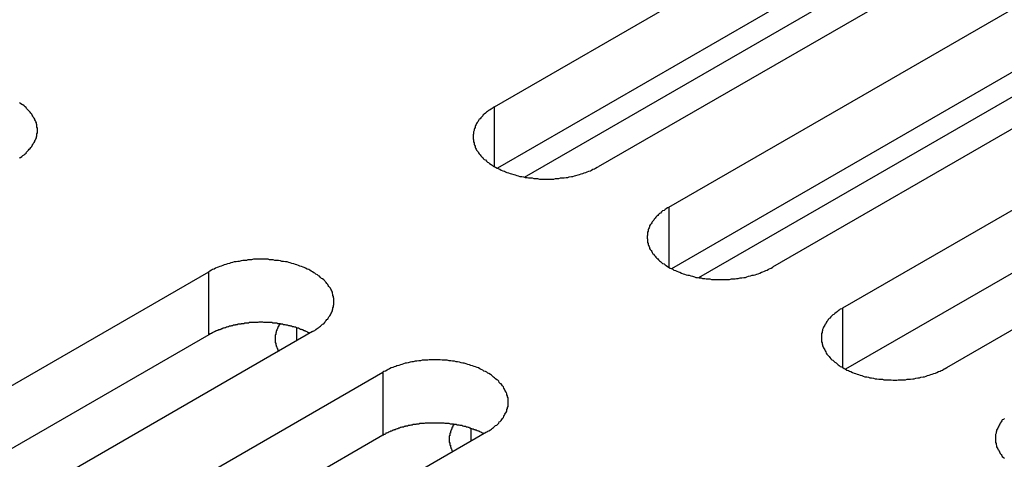
# Model space of a CAD drawing. Extents: x -41 to 2100, y 0 to 1485.
# Drawn here: x 1509 to 1528, y 1041 to 1050 of the extents above; entities that cross this region are included whole.
import ezdxf

# ---------------------------------------------------------------- set-up
doc = ezdxf.new("R2010")
doc.units = 0
doc.header["$LTSCALE"] = 5
doc.layers.add('VISIBLE__ISO_', color=7, linetype='CONTINUOUS')
doc.layers.add('VISIBLE_NARROW__ISO_', color=7, linetype='CONTINUOUS')

msp = doc.modelspace()

# ---------------------------------------------------------------- linework, layer by layer
at = {"layer": 'VISIBLE__ISO_'}
for p, q in [((1518.279, 1048.074), (1533.941, 1057.117)), ((1535.956, 1055.953), (1520.294, 1046.91)), ((1533.941, 1055.892), (1518.333, 1046.881)), ((1521.661, 1046.121), (1537.323, 1055.164)), ((1537.323, 1053.939), (1521.715, 1044.928)), ((1539.338, 1054.001), (1523.676, 1044.958)), ((1518.863, 1046.707), (1530.099, 1053.194)), ((1525.043, 1044.169), (1540.705, 1053.211)), ((1540.705, 1051.987), (1525.097, 1042.975)), ((1542.72, 1052.048), (1527.058, 1043.005)), ((1522.245, 1044.754), (1533.481, 1051.241)), ((1497.065, 1035.827), (1512.728, 1044.869)), ((1512.728, 1043.644), (1497.12, 1034.633)), ((1514.743, 1043.706), (1499.081, 1034.663)), ((1500.447, 1033.874), (1516.11, 1042.917)), ((1516.11, 1041.692), (1500.502, 1032.681)), ((1518.125, 1041.753), (1502.463, 1032.71))]:
    msp.add_line(p, q, dxfattribs=at)
for points in [[(1509.05, 1047.08, 0), (1509.07, 1047.09, 0), (1509.1, 1047.11, 0), (1509.12, 1047.13, 0), (1509.14, 1047.14, 0), (1509.16, 1047.16, 0), (1509.18, 1047.17, 0), (1509.19, 1047.19, 0), (1509.21, 1047.21, 0), (1509.23, 1047.23, 0), (1509.24, 1047.25, 0), (1509.26, 1047.26, 0), (1509.27, 1047.28, 0), (1509.29, 1047.3, 0), (1509.3, 1047.32, 0), (1509.31, 1047.34, 0), (1509.32, 1047.36, 0), (1509.34, 1047.38, 0), (1509.35, 1047.4, 0), (1509.35, 1047.42, 0), (1509.36, 1047.43, 0), (1509.37, 1047.45, 0), (1509.38, 1047.47, 0), (1509.38, 1047.49, 0), (1509.39, 1047.51, 0), (1509.39, 1047.53, 0), (1509.39, 1047.55, 0), (1509.4, 1047.57, 0), (1509.4, 1047.59, 0), (1509.4, 1047.62, 0), (1509.4, 1047.64, 0), (1509.4, 1047.66, 0), (1509.39, 1047.68, 0), (1509.39, 1047.7, 0), (1509.39, 1047.72, 0), (1509.38, 1047.74, 0), (1509.38, 1047.76, 0), (1509.37, 1047.78, 0), (1509.36, 1047.8, 0), (1509.35, 1047.82, 0), (1509.35, 1047.83, 0), (1509.34, 1047.85, 0), (1509.32, 1047.87, 0), (1509.31, 1047.89, 0), (1509.3, 1047.91, 0), (1509.29, 1047.93, 0), (1509.27, 1047.95, 0), (1509.26, 1047.97, 0), (1509.24, 1047.99, 0), (1509.23, 1048, 0), (1509.21, 1048.02, 0), (1509.19, 1048.04, 0), (1509.18, 1048.06, 0), (1509.16, 1048.07, 0), (1509.14, 1048.09, 0), (1509.12, 1048.11, 0), (1509.1, 1048.12, 0), (1509.07, 1048.14, 0), (1509.05, 1048.15, 0)], [(1518.28, 1048.07, 0), (1518.25, 1048.06, 0), (1518.23, 1048.04, 0), (1518.21, 1048.03, 0), (1518.18, 1048.01, 0), (1518.16, 1048, 0), (1518.14, 1047.98, 0), (1518.12, 1047.97, 0), (1518.1, 1047.95, 0), (1518.08, 1047.93, 0), (1518.06, 1047.92, 0), (1518.05, 1047.9, 0), (1518.03, 1047.88, 0), (1518.01, 1047.86, 0), (1518, 1047.84, 0), (1517.98, 1047.83, 0), (1517.97, 1047.81, 0), (1517.96, 1047.79, 0), (1517.94, 1047.77, 0), (1517.93, 1047.75, 0), (1517.92, 1047.73, 0), (1517.91, 1047.71, 0), (1517.9, 1047.69, 0), (1517.9, 1047.67, 0), (1517.89, 1047.65, 0), (1517.88, 1047.63, 0), (1517.88, 1047.61, 0), (1517.87, 1047.59, 0), (1517.87, 1047.57, 0), (1517.87, 1047.55, 0), (1517.86, 1047.53, 0), (1517.86, 1047.51, 0), (1517.86, 1047.49, 0), (1517.86, 1047.47, 0), (1517.86, 1047.45, 0), (1517.87, 1047.43, 0), (1517.87, 1047.41, 0), (1517.87, 1047.39, 0), (1517.88, 1047.37, 0), (1517.88, 1047.35, 0), (1517.89, 1047.33, 0), (1517.9, 1047.31, 0), (1517.9, 1047.29, 0), (1517.91, 1047.27, 0), (1517.92, 1047.25, 0), (1517.93, 1047.23, 0), (1517.94, 1047.22, 0), (1517.96, 1047.2, 0), (1517.97, 1047.18, 0), (1517.98, 1047.16, 0), (1518, 1047.14, 0), (1518.01, 1047.12, 0), (1518.03, 1047.1, 0), (1518.05, 1047.09, 0), (1518.06, 1047.07, 0), (1518.08, 1047.05, 0), (1518.1, 1047.04, 0), (1518.12, 1047.02, 0), (1518.14, 1047, 0), (1518.16, 1046.99, 0), (1518.18, 1046.97, 0), (1518.21, 1046.95, 0), (1518.23, 1046.94, 0), (1518.25, 1046.92, 0), (1518.28, 1046.91, 0), (1518.3, 1046.9, 0), (1518.33, 1046.88, 0), (1518.36, 1046.87, 0), (1518.38, 1046.86, 0), (1518.41, 1046.84, 0), (1518.44, 1046.83, 0), (1518.47, 1046.82, 0), (1518.49, 1046.81, 0), (1518.52, 1046.8, 0), (1518.55, 1046.79, 0), (1518.58, 1046.78, 0), (1518.61, 1046.77, 0), (1518.65, 1046.76, 0), (1518.68, 1046.75, 0), (1518.71, 1046.74, 0), (1518.74, 1046.73, 0), (1518.77, 1046.72, 0), (1518.81, 1046.72, 0), (1518.84, 1046.71, 0), (1518.87, 1046.7, 0), (1518.91, 1046.7, 0), (1518.94, 1046.69, 0), (1518.97, 1046.69, 0), (1519.01, 1046.69, 0), (1519.04, 1046.68, 0), (1519.08, 1046.68, 0), (1519.11, 1046.68, 0), (1519.15, 1046.67, 0), (1519.18, 1046.67, 0), (1519.22, 1046.67, 0), (1519.25, 1046.67, 0), (1519.29, 1046.67, 0), (1519.32, 1046.67, 0), (1519.36, 1046.67, 0), (1519.39, 1046.67, 0), (1519.43, 1046.67, 0), (1519.46, 1046.68, 0), (1519.5, 1046.68, 0), (1519.53, 1046.68, 0), (1519.56, 1046.69, 0), (1519.6, 1046.69, 0), (1519.63, 1046.69, 0), (1519.67, 1046.7, 0), (1519.7, 1046.7, 0), (1519.73, 1046.71, 0), (1519.77, 1046.72, 0), (1519.8, 1046.72, 0), (1519.83, 1046.73, 0), (1519.86, 1046.74, 0), (1519.9, 1046.75, 0), (1519.93, 1046.76, 0), (1519.96, 1046.77, 0), (1519.99, 1046.78, 0), (1520.02, 1046.79, 0), (1520.05, 1046.8, 0), (1520.08, 1046.81, 0), (1520.11, 1046.82, 0), (1520.14, 1046.83, 0), (1520.16, 1046.84, 0), (1520.19, 1046.86, 0), (1520.22, 1046.87, 0), (1520.24, 1046.88, 0), (1520.27, 1046.9, 0), (1520.29, 1046.91, 0)], [(1521.66, 1046.12, 0), (1521.64, 1046.11, 0), (1521.61, 1046.09, 0), (1521.59, 1046.08, 0), (1521.57, 1046.06, 0), (1521.54, 1046.05, 0), (1521.52, 1046.03, 0), (1521.5, 1046.01, 0), (1521.48, 1046, 0), (1521.46, 1045.98, 0), (1521.45, 1045.96, 0), (1521.43, 1045.95, 0), (1521.41, 1045.93, 0), (1521.4, 1045.91, 0), (1521.38, 1045.89, 0), (1521.37, 1045.87, 0), (1521.35, 1045.85, 0), (1521.34, 1045.84, 0), (1521.33, 1045.82, 0), (1521.32, 1045.8, 0), (1521.3, 1045.78, 0), (1521.29, 1045.76, 0), (1521.29, 1045.74, 0), (1521.28, 1045.72, 0), (1521.27, 1045.7, 0), (1521.26, 1045.68, 0), (1521.26, 1045.66, 0), (1521.25, 1045.64, 0), (1521.25, 1045.62, 0), (1521.25, 1045.6, 0), (1521.25, 1045.58, 0), (1521.24, 1045.56, 0), (1521.24, 1045.54, 0), (1521.24, 1045.52, 0), (1521.25, 1045.5, 0), (1521.25, 1045.48, 0), (1521.25, 1045.46, 0), (1521.25, 1045.44, 0), (1521.26, 1045.42, 0), (1521.26, 1045.4, 0), (1521.27, 1045.38, 0), (1521.28, 1045.36, 0), (1521.29, 1045.34, 0), (1521.29, 1045.32, 0), (1521.3, 1045.3, 0), (1521.32, 1045.28, 0), (1521.33, 1045.26, 0), (1521.34, 1045.24, 0), (1521.35, 1045.22, 0), (1521.37, 1045.21, 0), (1521.38, 1045.19, 0), (1521.4, 1045.17, 0), (1521.41, 1045.15, 0), (1521.43, 1045.13, 0), (1521.45, 1045.12, 0), (1521.46, 1045.1, 0), (1521.48, 1045.08, 0), (1521.5, 1045.07, 0), (1521.52, 1045.05, 0), (1521.54, 1045.03, 0), (1521.57, 1045.02, 0), (1521.59, 1045, 0), (1521.61, 1044.99, 0), (1521.64, 1044.97, 0), (1521.66, 1044.96, 0), (1521.69, 1044.94, 0), (1521.71, 1044.93, 0), (1521.74, 1044.92, 0), (1521.76, 1044.9, 0), (1521.79, 1044.89, 0), (1521.82, 1044.88, 0), (1521.85, 1044.87, 0), (1521.88, 1044.86, 0), (1521.91, 1044.84, 0), (1521.94, 1044.83, 0), (1521.97, 1044.82, 0), (1522, 1044.81, 0), (1522.03, 1044.8, 0), (1522.06, 1044.8, 0), (1522.09, 1044.79, 0), (1522.12, 1044.78, 0), (1522.16, 1044.77, 0), (1522.19, 1044.76, 0), (1522.22, 1044.76, 0), (1522.25, 1044.75, 0), (1522.29, 1044.75, 0), (1522.32, 1044.74, 0), (1522.36, 1044.74, 0), (1522.39, 1044.73, 0), (1522.42, 1044.73, 0), (1522.46, 1044.73, 0), (1522.49, 1044.72, 0), (1522.53, 1044.72, 0), (1522.56, 1044.72, 0), (1522.6, 1044.72, 0), (1522.63, 1044.72, 0), (1522.67, 1044.72, 0), (1522.7, 1044.72, 0), (1522.74, 1044.72, 0), (1522.77, 1044.72, 0), (1522.81, 1044.72, 0), (1522.84, 1044.72, 0), (1522.88, 1044.73, 0), (1522.91, 1044.73, 0), (1522.95, 1044.73, 0), (1522.98, 1044.74, 0), (1523.01, 1044.74, 0), (1523.05, 1044.75, 0), (1523.08, 1044.75, 0), (1523.12, 1044.76, 0), (1523.15, 1044.76, 0), (1523.18, 1044.77, 0), (1523.21, 1044.78, 0), (1523.25, 1044.79, 0), (1523.28, 1044.8, 0), (1523.31, 1044.8, 0), (1523.34, 1044.81, 0), (1523.37, 1044.82, 0), (1523.4, 1044.83, 0), (1523.43, 1044.84, 0), (1523.46, 1044.86, 0), (1523.49, 1044.87, 0), (1523.52, 1044.88, 0), (1523.55, 1044.89, 0), (1523.57, 1044.9, 0), (1523.6, 1044.92, 0), (1523.63, 1044.93, 0), (1523.65, 1044.94, 0), (1523.68, 1044.96, 0)], [(1514.74, 1043.71, 0), (1514.77, 1043.72, 0), (1514.79, 1043.73, 0), (1514.81, 1043.75, 0), (1514.84, 1043.77, 0), (1514.86, 1043.78, 0), (1514.88, 1043.8, 0), (1514.9, 1043.81, 0), (1514.92, 1043.83, 0), (1514.94, 1043.85, 0), (1514.96, 1043.86, 0), (1514.98, 1043.88, 0), (1514.99, 1043.9, 0), (1515.01, 1043.92, 0), (1515.02, 1043.94, 0), (1515.04, 1043.95, 0), (1515.05, 1043.97, 0), (1515.06, 1043.99, 0), (1515.08, 1044.01, 0), (1515.09, 1044.03, 0), (1515.1, 1044.05, 0), (1515.11, 1044.07, 0), (1515.12, 1044.09, 0), (1515.13, 1044.11, 0), (1515.13, 1044.13, 0), (1515.14, 1044.15, 0), (1515.14, 1044.17, 0), (1515.15, 1044.19, 0), (1515.15, 1044.21, 0), (1515.16, 1044.23, 0), (1515.16, 1044.25, 0), (1515.16, 1044.27, 0), (1515.16, 1044.29, 0), (1515.16, 1044.31, 0), (1515.16, 1044.33, 0), (1515.16, 1044.35, 0), (1515.15, 1044.37, 0), (1515.15, 1044.39, 0), (1515.14, 1044.41, 0), (1515.14, 1044.43, 0), (1515.13, 1044.45, 0), (1515.13, 1044.47, 0), (1515.12, 1044.49, 0), (1515.11, 1044.51, 0), (1515.1, 1044.53, 0), (1515.09, 1044.55, 0), (1515.08, 1044.56, 0), (1515.06, 1044.58, 0), (1515.05, 1044.6, 0), (1515.04, 1044.62, 0), (1515.02, 1044.64, 0), (1515.01, 1044.66, 0), (1514.99, 1044.68, 0), (1514.98, 1044.69, 0), (1514.96, 1044.71, 0), (1514.94, 1044.73, 0), (1514.92, 1044.74, 0), (1514.9, 1044.76, 0), (1514.88, 1044.78, 0), (1514.86, 1044.79, 0), (1514.84, 1044.81, 0), (1514.81, 1044.82, 0), (1514.79, 1044.84, 0), (1514.77, 1044.85, 0), (1514.74, 1044.87, 0), (1514.72, 1044.88, 0), (1514.69, 1044.9, 0), (1514.67, 1044.91, 0), (1514.64, 1044.92, 0), (1514.61, 1044.94, 0), (1514.58, 1044.95, 0), (1514.56, 1044.96, 0), (1514.53, 1044.97, 0), (1514.5, 1044.98, 0), (1514.47, 1044.99, 0), (1514.44, 1045, 0), (1514.41, 1045.01, 0), (1514.38, 1045.02, 0), (1514.34, 1045.03, 0), (1514.31, 1045.04, 0), (1514.28, 1045.05, 0), (1514.25, 1045.06, 0), (1514.22, 1045.06, 0), (1514.18, 1045.07, 0), (1514.15, 1045.07, 0), (1514.12, 1045.08, 0), (1514.08, 1045.09, 0), (1514.05, 1045.09, 0), (1514.01, 1045.09, 0), (1513.98, 1045.1, 0), (1513.94, 1045.1, 0), (1513.91, 1045.1, 0), (1513.88, 1045.11, 0), (1513.84, 1045.11, 0), (1513.81, 1045.11, 0), (1513.77, 1045.11, 0), (1513.74, 1045.11, 0), (1513.7, 1045.11, 0), (1513.67, 1045.11, 0), (1513.63, 1045.11, 0), (1513.6, 1045.11, 0), (1513.56, 1045.1, 0), (1513.53, 1045.1, 0), (1513.49, 1045.1, 0), (1513.46, 1045.09, 0), (1513.42, 1045.09, 0), (1513.39, 1045.09, 0), (1513.36, 1045.08, 0), (1513.32, 1045.07, 0), (1513.29, 1045.07, 0), (1513.26, 1045.06, 0), (1513.22, 1045.06, 0), (1513.19, 1045.05, 0), (1513.16, 1045.04, 0), (1513.13, 1045.03, 0), (1513.09, 1045.02, 0), (1513.06, 1045.01, 0), (1513.03, 1045, 0), (1513, 1044.99, 0), (1512.97, 1044.98, 0), (1512.94, 1044.97, 0), (1512.91, 1044.96, 0), (1512.89, 1044.95, 0), (1512.86, 1044.94, 0), (1512.83, 1044.92, 0), (1512.8, 1044.91, 0), (1512.78, 1044.9, 0), (1512.75, 1044.88, 0), (1512.73, 1044.87, 0)], [(1525.04, 1044.17, 0), (1525.02, 1044.15, 0), (1524.99, 1044.14, 0), (1524.97, 1044.12, 0), (1524.95, 1044.11, 0), (1524.93, 1044.09, 0), (1524.91, 1044.08, 0), (1524.89, 1044.06, 0), (1524.87, 1044.04, 0), (1524.85, 1044.03, 0), (1524.83, 1044.01, 0), (1524.81, 1043.99, 0), (1524.79, 1043.97, 0), (1524.78, 1043.96, 0), (1524.76, 1043.94, 0), (1524.75, 1043.92, 0), (1524.73, 1043.9, 0), (1524.72, 1043.88, 0), (1524.71, 1043.86, 0), (1524.7, 1043.85, 0), (1524.69, 1043.83, 0), (1524.68, 1043.81, 0), (1524.67, 1043.79, 0), (1524.66, 1043.77, 0), (1524.65, 1043.75, 0), (1524.65, 1043.73, 0), (1524.64, 1043.71, 0), (1524.64, 1043.69, 0), (1524.63, 1043.67, 0), (1524.63, 1043.65, 0), (1524.63, 1043.63, 0), (1524.63, 1043.61, 0), (1524.63, 1043.59, 0), (1524.63, 1043.57, 0), (1524.63, 1043.55, 0), (1524.63, 1043.53, 0), (1524.63, 1043.51, 0), (1524.64, 1043.49, 0), (1524.64, 1043.47, 0), (1524.65, 1043.45, 0), (1524.65, 1043.43, 0), (1524.66, 1043.41, 0), (1524.67, 1043.39, 0), (1524.68, 1043.37, 0), (1524.69, 1043.35, 0), (1524.7, 1043.33, 0), (1524.71, 1043.31, 0), (1524.72, 1043.29, 0), (1524.73, 1043.27, 0), (1524.75, 1043.25, 0), (1524.76, 1043.24, 0), (1524.78, 1043.22, 0), (1524.79, 1043.2, 0), (1524.81, 1043.18, 0), (1524.83, 1043.16, 0), (1524.85, 1043.15, 0), (1524.87, 1043.13, 0), (1524.89, 1043.11, 0), (1524.91, 1043.1, 0), (1524.93, 1043.08, 0), (1524.95, 1043.06, 0), (1524.97, 1043.05, 0), (1524.99, 1043.03, 0), (1525.02, 1043.02, 0), (1525.04, 1043.01, 0), (1525.07, 1042.99, 0), (1525.09, 1042.98, 0), (1525.12, 1042.96, 0), (1525.15, 1042.95, 0), (1525.17, 1042.94, 0), (1525.2, 1042.93, 0), (1525.23, 1042.91, 0), (1525.26, 1042.9, 0), (1525.29, 1042.89, 0), (1525.32, 1042.88, 0), (1525.35, 1042.87, 0), (1525.38, 1042.86, 0), (1525.41, 1042.85, 0), (1525.44, 1042.84, 0), (1525.47, 1042.83, 0), (1525.51, 1042.83, 0), (1525.54, 1042.82, 0), (1525.57, 1042.81, 0), (1525.6, 1042.81, 0), (1525.64, 1042.8, 0), (1525.67, 1042.79, 0), (1525.7, 1042.79, 0), (1525.74, 1042.78, 0), (1525.77, 1042.78, 0), (1525.81, 1042.78, 0), (1525.84, 1042.77, 0), (1525.88, 1042.77, 0), (1525.91, 1042.77, 0), (1525.95, 1042.77, 0), (1525.98, 1042.77, 0), (1526.02, 1042.76, 0), (1526.05, 1042.76, 0), (1526.09, 1042.76, 0), (1526.12, 1042.77, 0), (1526.16, 1042.77, 0), (1526.19, 1042.77, 0), (1526.22, 1042.77, 0), (1526.26, 1042.77, 0), (1526.29, 1042.78, 0), (1526.33, 1042.78, 0), (1526.36, 1042.78, 0), (1526.4, 1042.79, 0), (1526.43, 1042.79, 0), (1526.46, 1042.8, 0), (1526.5, 1042.81, 0), (1526.53, 1042.81, 0), (1526.56, 1042.82, 0), (1526.6, 1042.83, 0), (1526.63, 1042.83, 0), (1526.66, 1042.84, 0), (1526.69, 1042.85, 0), (1526.72, 1042.86, 0), (1526.75, 1042.87, 0), (1526.78, 1042.88, 0), (1526.81, 1042.89, 0), (1526.84, 1042.9, 0), (1526.87, 1042.91, 0), (1526.9, 1042.93, 0), (1526.93, 1042.94, 0), (1526.95, 1042.95, 0), (1526.98, 1042.96, 0), (1527.01, 1042.98, 0), (1527.03, 1042.99, 0), (1527.06, 1043.01, 0)], [(1514.69, 1043.67, 0), (1514.68, 1043.68, 0), (1514.66, 1043.69, 0), (1514.65, 1043.69, 0), (1514.64, 1043.7, 0), (1514.62, 1043.71, 0), (1514.61, 1043.71, 0), (1514.6, 1043.72, 0), (1514.58, 1043.72, 0), (1514.57, 1043.73, 0), (1514.56, 1043.74, 0), (1514.54, 1043.74, 0), (1514.53, 1043.75, 0), (1514.51, 1043.75, 0), (1514.5, 1043.76, 0), (1514.49, 1043.76, 0), (1514.47, 1043.77, 0), (1514.46, 1043.77, 0), (1514.44, 1043.78, 0), (1514.43, 1043.78, 0), (1514.41, 1043.79, 0), (1514.4, 1043.79, 0), (1514.38, 1043.8, 0), (1514.37, 1043.8, 0), (1514.35, 1043.8, 0), (1514.34, 1043.81, 0), (1514.32, 1043.81, 0), (1514.31, 1043.82, 0), (1514.29, 1043.82, 0), (1514.28, 1043.82, 0), (1514.26, 1043.83, 0), (1514.24, 1043.83, 0), (1514.23, 1043.83, 0), (1514.21, 1043.84, 0), (1514.2, 1043.84, 0), (1514.18, 1043.84, 0), (1514.16, 1043.85, 0), (1514.15, 1043.85, 0), (1514.13, 1043.85, 0), (1514.12, 1043.86, 0), (1514.1, 1043.86, 0), (1514.08, 1043.86, 0), (1514.07, 1043.86, 0), (1514.05, 1043.87, 0), (1514.03, 1043.87, 0), (1514.02, 1043.87, 0), (1514, 1043.87, 0), (1513.98, 1043.87, 0), (1513.97, 1043.87, 0), (1513.95, 1043.88, 0), (1513.93, 1043.88, 0), (1513.92, 1043.88, 0), (1513.9, 1043.88, 0), (1513.88, 1043.88, 0), (1513.87, 1043.88, 0), (1513.85, 1043.88, 0), (1513.83, 1043.88, 0), (1513.82, 1043.88, 0), (1513.8, 1043.88, 0), (1513.78, 1043.89, 0), (1513.77, 1043.89, 0), (1513.75, 1043.89, 0), (1513.73, 1043.89, 0), (1513.71, 1043.89, 0), (1513.7, 1043.89, 0), (1513.68, 1043.88, 0), (1513.66, 1043.88, 0), (1513.65, 1043.88, 0), (1513.63, 1043.88, 0), (1513.61, 1043.88, 0), (1513.6, 1043.88, 0), (1513.58, 1043.88, 0), (1513.56, 1043.88, 0), (1513.55, 1043.88, 0), (1513.53, 1043.88, 0), (1513.51, 1043.88, 0), (1513.5, 1043.87, 0), (1513.48, 1043.87, 0), (1513.46, 1043.87, 0), (1513.45, 1043.87, 0), (1513.43, 1043.87, 0), (1513.41, 1043.86, 0), (1513.4, 1043.86, 0), (1513.38, 1043.86, 0), (1513.36, 1043.86, 0), (1513.35, 1043.85, 0), (1513.33, 1043.85, 0), (1513.32, 1043.85, 0), (1513.3, 1043.85, 0), (1513.28, 1043.84, 0), (1513.27, 1043.84, 0), (1513.25, 1043.84, 0), (1513.24, 1043.83, 0), (1513.22, 1043.83, 0), (1513.2, 1043.83, 0), (1513.19, 1043.82, 0), (1513.17, 1043.82, 0), (1513.16, 1043.81, 0), (1513.14, 1043.81, 0), (1513.13, 1043.81, 0), (1513.11, 1043.8, 0), (1513.1, 1043.8, 0), (1513.08, 1043.79, 0), (1513.07, 1043.79, 0), (1513.05, 1043.78, 0), (1513.04, 1043.78, 0), (1513.02, 1043.77, 0), (1513.01, 1043.77, 0), (1512.99, 1043.76, 0), (1512.98, 1043.76, 0), (1512.96, 1043.75, 0), (1512.95, 1043.75, 0), (1512.94, 1043.74, 0), (1512.92, 1043.74, 0), (1512.91, 1043.73, 0), (1512.89, 1043.73, 0), (1512.88, 1043.72, 0), (1512.87, 1043.72, 0), (1512.85, 1043.71, 0), (1512.84, 1043.7, 0), (1512.83, 1043.7, 0), (1512.81, 1043.69, 0), (1512.8, 1043.68, 0), (1512.79, 1043.68, 0), (1512.78, 1043.67, 0), (1512.76, 1043.66, 0), (1512.75, 1043.66, 0), (1512.74, 1043.65, 0), (1512.73, 1043.64, 0)], [(1514.11, 1043.86, 0), (1514.11, 1043.85, 0), (1514.1, 1043.85, 0), (1514.1, 1043.84, 0), (1514.1, 1043.84, 0), (1514.1, 1043.84, 0), (1514.09, 1043.83, 0), (1514.09, 1043.83, 0), (1514.09, 1043.82, 0), (1514.09, 1043.82, 0), (1514.08, 1043.82, 0), (1514.08, 1043.81, 0), (1514.08, 1043.81, 0), (1514.08, 1043.8, 0), (1514.08, 1043.8, 0), (1514.07, 1043.8, 0), (1514.07, 1043.79, 0), (1514.07, 1043.79, 0), (1514.07, 1043.78, 0), (1514.07, 1043.78, 0), (1514.06, 1043.78, 0), (1514.06, 1043.77, 0), (1514.06, 1043.77, 0), (1514.06, 1043.76, 0), (1514.06, 1043.76, 0), (1514.06, 1043.76, 0), (1514.05, 1043.75, 0), (1514.05, 1043.75, 0), (1514.05, 1043.74, 0), (1514.05, 1043.74, 0), (1514.05, 1043.73, 0), (1514.05, 1043.73, 0), (1514.05, 1043.73, 0), (1514.04, 1043.72, 0), (1514.04, 1043.72, 0), (1514.04, 1043.71, 0), (1514.04, 1043.71, 0), (1514.04, 1043.71, 0), (1514.04, 1043.7, 0), (1514.04, 1043.7, 0), (1514.04, 1043.69, 0), (1514.03, 1043.69, 0), (1514.03, 1043.68, 0), (1514.03, 1043.68, 0), (1514.03, 1043.68, 0), (1514.03, 1043.67, 0), (1514.03, 1043.67, 0), (1514.03, 1043.66, 0), (1514.03, 1043.66, 0), (1514.03, 1043.66, 0), (1514.03, 1043.65, 0), (1514.03, 1043.65, 0), (1514.02, 1043.64, 0), (1514.02, 1043.64, 0), (1514.02, 1043.63, 0), (1514.02, 1043.63, 0), (1514.02, 1043.63, 0), (1514.02, 1043.62, 0), (1514.02, 1043.62, 0), (1514.02, 1043.61, 0), (1514.02, 1043.61, 0), (1514.02, 1043.6, 0), (1514.02, 1043.6, 0), (1514.02, 1043.6, 0), (1514.02, 1043.59, 0), (1514.02, 1043.59, 0), (1514.02, 1043.58, 0), (1514.02, 1043.58, 0), (1514.02, 1043.58, 0), (1514.02, 1043.57, 0), (1514.02, 1043.57, 0), (1514.02, 1043.56, 0), (1514.02, 1043.56, 0), (1514.02, 1043.55, 0), (1514.02, 1043.55, 0), (1514.02, 1043.55, 0), (1514.02, 1043.54, 0), (1514.02, 1043.54, 0), (1514.02, 1043.53, 0), (1514.02, 1043.53, 0), (1514.02, 1043.52, 0), (1514.02, 1043.52, 0), (1514.02, 1043.52, 0), (1514.02, 1043.51, 0), (1514.02, 1043.51, 0), (1514.02, 1043.5, 0), (1514.02, 1043.5, 0), (1514.02, 1043.49, 0), (1514.03, 1043.49, 0), (1514.03, 1043.49, 0), (1514.03, 1043.48, 0), (1514.03, 1043.48, 0), (1514.03, 1043.47, 0), (1514.03, 1043.47, 0), (1514.03, 1043.47, 0), (1514.03, 1043.46, 0), (1514.03, 1043.46, 0), (1514.03, 1043.45, 0), (1514.03, 1043.45, 0), (1514.04, 1043.44, 0), (1514.04, 1043.44, 0), (1514.04, 1043.44, 0), (1514.04, 1043.43, 0), (1514.04, 1043.43, 0), (1514.04, 1043.42, 0), (1514.04, 1043.42, 0), (1514.04, 1043.42, 0), (1514.05, 1043.41, 0), (1514.05, 1043.41, 0), (1514.05, 1043.4, 0), (1514.05, 1043.4, 0), (1514.05, 1043.39, 0), (1514.05, 1043.39, 0), (1514.05, 1043.39, 0), (1514.06, 1043.38, 0), (1514.06, 1043.38, 0), (1514.06, 1043.37, 0), (1514.06, 1043.37, 0), (1514.06, 1043.37, 0), (1514.06, 1043.36, 0), (1514.07, 1043.36, 0), (1514.07, 1043.35, 0), (1514.07, 1043.35, 0), (1514.07, 1043.35, 0), (1514.07, 1043.34, 0), (1514.08, 1043.34, 0), (1514.08, 1043.33, 0), (1514.08, 1043.33, 0), (1514.08, 1043.32, 0)], [(1518.13, 1041.75, 0), (1518.15, 1041.77, 0), (1518.17, 1041.78, 0), (1518.2, 1041.8, 0), (1518.22, 1041.81, 0), (1518.24, 1041.83, 0), (1518.26, 1041.84, 0), (1518.28, 1041.86, 0), (1518.3, 1041.88, 0), (1518.32, 1041.89, 0), (1518.34, 1041.91, 0), (1518.36, 1041.93, 0), (1518.37, 1041.95, 0), (1518.39, 1041.96, 0), (1518.41, 1041.98, 0), (1518.42, 1042, 0), (1518.43, 1042.02, 0), (1518.45, 1042.04, 0), (1518.46, 1042.06, 0), (1518.47, 1042.08, 0), (1518.48, 1042.1, 0), (1518.49, 1042.12, 0), (1518.5, 1042.13, 0), (1518.51, 1042.15, 0), (1518.52, 1042.17, 0), (1518.52, 1042.19, 0), (1518.53, 1042.21, 0), (1518.53, 1042.23, 0), (1518.54, 1042.25, 0), (1518.54, 1042.27, 0), (1518.54, 1042.29, 0), (1518.54, 1042.31, 0), (1518.54, 1042.33, 0), (1518.54, 1042.36, 0), (1518.54, 1042.38, 0), (1518.54, 1042.4, 0), (1518.54, 1042.42, 0), (1518.53, 1042.44, 0), (1518.53, 1042.46, 0), (1518.52, 1042.48, 0), (1518.52, 1042.5, 0), (1518.51, 1042.52, 0), (1518.5, 1042.53, 0), (1518.49, 1042.55, 0), (1518.48, 1042.57, 0), (1518.47, 1042.59, 0), (1518.46, 1042.61, 0), (1518.45, 1042.63, 0), (1518.43, 1042.65, 0), (1518.42, 1042.67, 0), (1518.41, 1042.69, 0), (1518.39, 1042.7, 0), (1518.37, 1042.72, 0), (1518.36, 1042.74, 0), (1518.34, 1042.76, 0), (1518.32, 1042.77, 0), (1518.3, 1042.79, 0), (1518.28, 1042.81, 0), (1518.26, 1042.82, 0), (1518.24, 1042.84, 0), (1518.22, 1042.86, 0), (1518.2, 1042.87, 0), (1518.17, 1042.89, 0), (1518.15, 1042.9, 0), (1518.13, 1042.92, 0), (1518.1, 1042.93, 0), (1518.07, 1042.94, 0), (1518.05, 1042.96, 0), (1518.02, 1042.97, 0), (1517.99, 1042.98, 0), (1517.97, 1043, 0), (1517.94, 1043.01, 0), (1517.91, 1043.02, 0), (1517.88, 1043.03, 0), (1517.85, 1043.04, 0), (1517.82, 1043.05, 0), (1517.79, 1043.06, 0), (1517.76, 1043.07, 0), (1517.73, 1043.08, 0), (1517.69, 1043.09, 0), (1517.66, 1043.09, 0), (1517.63, 1043.1, 0), (1517.6, 1043.11, 0), (1517.56, 1043.12, 0), (1517.53, 1043.12, 0), (1517.5, 1043.13, 0), (1517.46, 1043.13, 0), (1517.43, 1043.14, 0), (1517.4, 1043.14, 0), (1517.36, 1043.15, 0), (1517.33, 1043.15, 0), (1517.29, 1043.15, 0), (1517.26, 1043.15, 0), (1517.22, 1043.16, 0), (1517.19, 1043.16, 0), (1517.15, 1043.16, 0), (1517.12, 1043.16, 0), (1517.08, 1043.16, 0), (1517.05, 1043.16, 0), (1517.01, 1043.16, 0), (1516.98, 1043.15, 0), (1516.94, 1043.15, 0), (1516.91, 1043.15, 0), (1516.87, 1043.15, 0), (1516.84, 1043.14, 0), (1516.81, 1043.14, 0), (1516.77, 1043.13, 0), (1516.74, 1043.13, 0), (1516.7, 1043.12, 0), (1516.67, 1043.12, 0), (1516.64, 1043.11, 0), (1516.6, 1043.1, 0), (1516.57, 1043.09, 0), (1516.54, 1043.09, 0), (1516.51, 1043.08, 0), (1516.48, 1043.07, 0), (1516.45, 1043.06, 0), (1516.42, 1043.05, 0), (1516.38, 1043.04, 0), (1516.36, 1043.03, 0), (1516.33, 1043.02, 0), (1516.3, 1043.01, 0), (1516.27, 1043, 0), (1516.24, 1042.98, 0), (1516.21, 1042.97, 0), (1516.19, 1042.96, 0), (1516.16, 1042.94, 0), (1516.13, 1042.93, 0), (1516.11, 1042.92, 0)], [(1528.18, 1042.02, 0), (1528.16, 1042, 0), (1528.14, 1041.99, 0), (1528.13, 1041.97, 0), (1528.12, 1041.95, 0), (1528.1, 1041.93, 0), (1528.09, 1041.91, 0), (1528.08, 1041.89, 0), (1528.07, 1041.87, 0), (1528.06, 1041.85, 0), (1528.05, 1041.83, 0), (1528.04, 1041.81, 0), (1528.03, 1041.79, 0), (1528.03, 1041.77, 0), (1528.02, 1041.75, 0), (1528.02, 1041.73, 0), (1528.01, 1041.71, 0), (1528.01, 1041.69, 0), (1528.01, 1041.67, 0), (1528.01, 1041.65, 0), (1528.01, 1041.63, 0), (1528.01, 1041.61, 0), (1528.01, 1041.59, 0), (1528.01, 1041.57, 0), (1528.01, 1041.55, 0), (1528.02, 1041.53, 0), (1528.02, 1041.51, 0), (1528.03, 1041.49, 0), (1528.03, 1041.47, 0), (1528.04, 1041.45, 0), (1528.05, 1041.43, 0), (1528.06, 1041.41, 0), (1528.07, 1041.4, 0), (1528.08, 1041.38, 0), (1528.09, 1041.36, 0), (1528.1, 1041.34, 0), (1528.12, 1041.32, 0), (1528.13, 1041.3, 0), (1528.14, 1041.28, 0), (1528.16, 1041.26, 0), (1528.18, 1041.25, 0)], [(1518.07, 1041.72, 0), (1518.06, 1041.73, 0), (1518.05, 1041.73, 0), (1518.03, 1041.74, 0), (1518.02, 1041.75, 0), (1518.01, 1041.75, 0), (1517.99, 1041.76, 0), (1517.98, 1041.77, 0), (1517.97, 1041.77, 0), (1517.95, 1041.78, 0), (1517.94, 1041.78, 0), (1517.92, 1041.79, 0), (1517.91, 1041.79, 0), (1517.9, 1041.8, 0), (1517.88, 1041.8, 0), (1517.87, 1041.81, 0), (1517.85, 1041.81, 0), (1517.84, 1041.82, 0), (1517.82, 1041.82, 0), (1517.81, 1041.83, 0), (1517.8, 1041.83, 0), (1517.78, 1041.84, 0), (1517.77, 1041.84, 0), (1517.75, 1041.85, 0), (1517.73, 1041.85, 0), (1517.72, 1041.86, 0), (1517.7, 1041.86, 0), (1517.69, 1041.86, 0), (1517.67, 1041.87, 0), (1517.66, 1041.87, 0), (1517.64, 1041.88, 0), (1517.63, 1041.88, 0), (1517.61, 1041.88, 0), (1517.59, 1041.89, 0), (1517.58, 1041.89, 0), (1517.56, 1041.89, 0), (1517.55, 1041.89, 0), (1517.53, 1041.9, 0), (1517.51, 1041.9, 0), (1517.5, 1041.9, 0), (1517.48, 1041.91, 0), (1517.47, 1041.91, 0), (1517.45, 1041.91, 0), (1517.43, 1041.91, 0), (1517.42, 1041.91, 0), (1517.4, 1041.92, 0), (1517.38, 1041.92, 0), (1517.37, 1041.92, 0), (1517.35, 1041.92, 0), (1517.33, 1041.92, 0), (1517.32, 1041.92, 0), (1517.3, 1041.93, 0), (1517.28, 1041.93, 0), (1517.27, 1041.93, 0), (1517.25, 1041.93, 0), (1517.23, 1041.93, 0), (1517.22, 1041.93, 0), (1517.2, 1041.93, 0), (1517.18, 1041.93, 0), (1517.16, 1041.93, 0), (1517.15, 1041.93, 0), (1517.13, 1041.93, 0), (1517.11, 1041.93, 0), (1517.1, 1041.93, 0), (1517.08, 1041.93, 0), (1517.06, 1041.93, 0), (1517.05, 1041.93, 0), (1517.03, 1041.93, 0), (1517.01, 1041.93, 0), (1517, 1041.93, 0), (1516.98, 1041.93, 0), (1516.96, 1041.93, 0), (1516.95, 1041.93, 0), (1516.93, 1041.93, 0), (1516.91, 1041.92, 0), (1516.89, 1041.92, 0), (1516.88, 1041.92, 0), (1516.86, 1041.92, 0), (1516.85, 1041.92, 0), (1516.83, 1041.92, 0), (1516.81, 1041.91, 0), (1516.8, 1041.91, 0), (1516.78, 1041.91, 0), (1516.76, 1041.91, 0), (1516.75, 1041.9, 0), (1516.73, 1041.9, 0), (1516.71, 1041.9, 0), (1516.7, 1041.9, 0), (1516.68, 1041.89, 0), (1516.67, 1041.89, 0), (1516.65, 1041.89, 0), (1516.63, 1041.88, 0), (1516.62, 1041.88, 0), (1516.6, 1041.88, 0), (1516.59, 1041.87, 0), (1516.57, 1041.87, 0), (1516.55, 1041.87, 0), (1516.54, 1041.86, 0), (1516.52, 1041.86, 0), (1516.51, 1041.85, 0), (1516.49, 1041.85, 0), (1516.48, 1041.85, 0), (1516.46, 1041.84, 0), (1516.45, 1041.84, 0), (1516.43, 1041.83, 0), (1516.42, 1041.83, 0), (1516.4, 1041.82, 0), (1516.39, 1041.82, 0), (1516.37, 1041.81, 0), (1516.36, 1041.81, 0), (1516.35, 1041.8, 0), (1516.33, 1041.8, 0), (1516.32, 1041.79, 0), (1516.3, 1041.79, 0), (1516.29, 1041.78, 0), (1516.28, 1041.77, 0), (1516.26, 1041.77, 0), (1516.25, 1041.76, 0), (1516.24, 1041.76, 0), (1516.22, 1041.75, 0), (1516.21, 1041.74, 0), (1516.2, 1041.74, 0), (1516.18, 1041.73, 0), (1516.17, 1041.73, 0), (1516.16, 1041.72, 0), (1516.15, 1041.71, 0), (1516.13, 1041.71, 0), (1516.12, 1041.7, 0), (1516.11, 1041.69, 0)], [(1517.49, 1041.9, 0), (1517.49, 1041.9, 0), (1517.49, 1041.9, 0), (1517.48, 1041.89, 0), (1517.48, 1041.89, 0), (1517.48, 1041.88, 0), (1517.48, 1041.88, 0), (1517.47, 1041.88, 0), (1517.47, 1041.87, 0), (1517.47, 1041.87, 0), (1517.47, 1041.86, 0), (1517.46, 1041.86, 0), (1517.46, 1041.86, 0), (1517.46, 1041.85, 0), (1517.46, 1041.85, 0), (1517.46, 1041.84, 0), (1517.45, 1041.84, 0), (1517.45, 1041.84, 0), (1517.45, 1041.83, 0), (1517.45, 1041.83, 0), (1517.45, 1041.82, 0), (1517.44, 1041.82, 0), (1517.44, 1041.82, 0), (1517.44, 1041.81, 0), (1517.44, 1041.81, 0), (1517.44, 1041.8, 0), (1517.44, 1041.8, 0), (1517.43, 1041.79, 0), (1517.43, 1041.79, 0), (1517.43, 1041.79, 0), (1517.43, 1041.78, 0), (1517.43, 1041.78, 0), (1517.43, 1041.77, 0), (1517.43, 1041.77, 0), (1517.42, 1041.77, 0), (1517.42, 1041.76, 0), (1517.42, 1041.76, 0), (1517.42, 1041.75, 0), (1517.42, 1041.75, 0), (1517.42, 1041.74, 0), (1517.42, 1041.74, 0), (1517.42, 1041.74, 0), (1517.42, 1041.73, 0), (1517.41, 1041.73, 0), (1517.41, 1041.72, 0), (1517.41, 1041.72, 0), (1517.41, 1041.72, 0), (1517.41, 1041.71, 0), (1517.41, 1041.71, 0), (1517.41, 1041.7, 0), (1517.41, 1041.7, 0), (1517.41, 1041.69, 0), (1517.41, 1041.69, 0), (1517.41, 1041.69, 0), (1517.41, 1041.68, 0), (1517.4, 1041.68, 0), (1517.4, 1041.67, 0), (1517.4, 1041.67, 0), (1517.4, 1041.66, 0), (1517.4, 1041.66, 0), (1517.4, 1041.66, 0), (1517.4, 1041.65, 0), (1517.4, 1041.65, 0), (1517.4, 1041.64, 0), (1517.4, 1041.64, 0), (1517.4, 1041.64, 0), (1517.4, 1041.63, 0), (1517.4, 1041.63, 0), (1517.4, 1041.62, 0), (1517.4, 1041.62, 0), (1517.4, 1041.61, 0), (1517.4, 1041.61, 0), (1517.4, 1041.61, 0), (1517.4, 1041.6, 0), (1517.4, 1041.6, 0), (1517.4, 1041.59, 0), (1517.4, 1041.59, 0), (1517.4, 1041.58, 0), (1517.4, 1041.58, 0), (1517.4, 1041.58, 0), (1517.4, 1041.57, 0), (1517.4, 1041.57, 0), (1517.4, 1041.56, 0), (1517.4, 1041.56, 0), (1517.4, 1041.55, 0), (1517.41, 1041.55, 0), (1517.41, 1041.55, 0), (1517.41, 1041.54, 0), (1517.41, 1041.54, 0), (1517.41, 1041.53, 0), (1517.41, 1041.53, 0), (1517.41, 1041.53, 0), (1517.41, 1041.52, 0), (1517.41, 1041.52, 0), (1517.41, 1041.51, 0), (1517.41, 1041.51, 0), (1517.41, 1041.5, 0), (1517.42, 1041.5, 0), (1517.42, 1041.5, 0), (1517.42, 1041.49, 0), (1517.42, 1041.49, 0), (1517.42, 1041.48, 0), (1517.42, 1041.48, 0), (1517.42, 1041.47, 0), (1517.42, 1041.47, 0), (1517.42, 1041.47, 0), (1517.43, 1041.46, 0), (1517.43, 1041.46, 0), (1517.43, 1041.45, 0), (1517.43, 1041.45, 0), (1517.43, 1041.45, 0), (1517.43, 1041.44, 0), (1517.43, 1041.44, 0), (1517.44, 1041.43, 0), (1517.44, 1041.43, 0), (1517.44, 1041.43, 0), (1517.44, 1041.42, 0), (1517.44, 1041.42, 0), (1517.45, 1041.41, 0), (1517.45, 1041.41, 0), (1517.45, 1041.4, 0), (1517.45, 1041.4, 0), (1517.45, 1041.4, 0), (1517.45, 1041.39, 0), (1517.46, 1041.39, 0), (1517.46, 1041.38, 0), (1517.46, 1041.38, 0), (1517.46, 1041.38, 0), (1517.47, 1041.37, 0)]]:
    msp.add_polyline3d(points, dxfattribs=at)
at = {"layer": 'VISIBLE_NARROW__ISO_'}
for p, q in [((1518.279, 1046.91), (1518.279, 1048.074)), ((1521.661, 1046.121), (1521.661, 1044.958)), ((1512.728, 1043.644), (1512.728, 1044.869)), ((1525.043, 1043.005), (1525.043, 1044.169)), ((1514.436, 1043.529), (1514.436, 1043.779)), ((1516.11, 1042.917), (1516.11, 1041.692)), ((1517.818, 1041.826), (1517.818, 1041.576))]:
    msp.add_line(p, q, dxfattribs=at)

doc.saveas('drawing.dxf')
